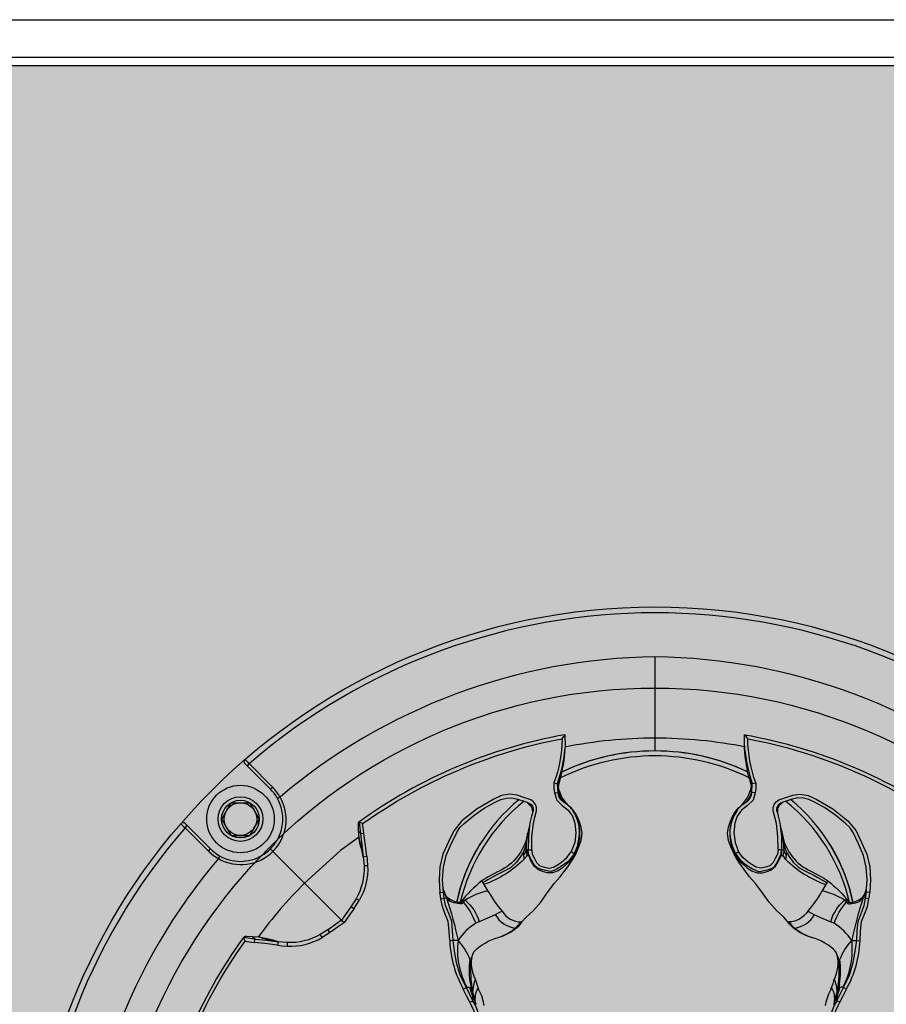
# Model space of a CAD drawing. Units: inches. Extents: x 0 to 287, y 0 to 180.
# Drawn here: x 52 to 54, y 92 to 95 of the extents above; entities that cross this region are included whole.
import ezdxf

# ---------------------------------------------------------------- set-up
doc = ezdxf.new("R2010")
doc.units = ezdxf.units.IN
doc.header["$MEASUREMENT"] = 0
for name, color, linetype in [('GRILLE', 8, 'Continuous'), ('HOUSING', 7, 'Continuous'), ('SCREW', 253, 'Continuous'), ('TWEETER', 2, 'Continuous')]:
    doc.layers.add(name, color=color, linetype=linetype)

# ---------------------------------------------------------------- blocks, each defined once
blk = doc.blocks.new('6-32 SOCKET CAP')
at = {"layer": 'SCREW'}
for radius in [0.113, 0.0631]:
    blk.add_circle((0, 0), radius, dxfattribs=at)
for points, knots in [([(0, 0.0631), (-0.0043, 0.0607), (-0.0086, 0.0582), (-0.0177, 0.0529), (-0.0225, 0.0502), (-0.0368, 0.0419), (-0.0461, 0.0365), (-0.0547, 0.0316)], [0, 0, 0, 0, 0.25, 0.25, 0.5, 0.5, 1, 1, 1, 1]), ([(0.0547, 0.0316), (0.0504, 0.034), (0.046, 0.0366), (0.037, 0.0418), (0.0322, 0.0445), (0.0179, 0.0528), (0.0086, 0.0582), (0, 0.0631)], [0, 0, 0, 0, 0.25, 0.25, 0.5, 0.5, 1, 1, 1, 1]), ([(-0.0547, -0.0316), (-0.0547, -0.0267), (-0.0547, -0.0215), (-0.0547, -0.011), (-0.0547, -0.0055), (-0.0547, 0.0056), (-0.0547, 0.011), (-0.0547, 0.0216), (-0.0547, 0.0267), (-0.0547, 0.0316)], [0, 0, 0, 0, 0.25, 0.25, 0.5, 0.5, 0.75, 0.75, 1, 1, 1, 1]), ([(0.0547, -0.0316), (0.0547, -0.0267), (0.0547, -0.0215), (0.0547, -0.011), (0.0547, -0.0055), (0.0547, 0.0056), (0.0547, 0.011), (0.0547, 0.0216), (0.0547, 0.0267), (0.0547, 0.0316)], [0, 0, 0, 0, 0.25, 0.25, 0.5, 0.5, 0.75, 0.75, 1, 1, 1, 1]), ([(-0.0547, -0.0316), (-0.0504, -0.034), (-0.046, -0.0366), (-0.037, -0.0418), (-0.0322, -0.0445), (-0.0179, -0.0528), (-0.0086, -0.0582), (0, -0.0631)], [0, 0, 0, 0, 0.25, 0.25, 0.5, 0.5, 1, 1, 1, 1]), ([(0, -0.0631), (0.0043, -0.0607), (0.0086, -0.0582), (0.0177, -0.0529), (0.0225, -0.0502), (0.0368, -0.0419), (0.0461, -0.0365), (0.0547, -0.0316)], [0, 0, 0, 0, 0.25, 0.25, 0.5, 0.5, 1, 1, 1, 1])]:
    blk.add_open_spline(points, degree=3, knots=knots, dxfattribs=at)
blk = doc.blocks.new('DRV.19mm.QT.001')
at = {"layer": 'TWEETER'}
h = blk.add_hatch(dxfattribs=at)
h.set_pattern_fill('HEX', color=256, scale=0.25)
h.set_pattern_definition([(0, (-140.56693, -58.91425), (0, 0.054126588), [0.03125, -0.0625]), (120, (-140.56693, -58.91425), (-0.046875, -0.027063294), [0.03125, -0.0625]), (60, (-140.53568, -58.91425), (-0.046875, 0.027063294), [0.03125, -0.0625])])
h.paths.add_polyline_path([(0.3625, -1.1357), (0.3819, -1.1078), (0.4077, -1.0787), (0.431, -1.058), (0.4436, -1.0439, 0.002006), (0.4579, -1.0261), (0.4639, -1.0208), (0.4689, -1.0173, -0.077613), (0.5243, -0.9896, 0.132684), (0.6059, -0.9424), (0.6103, -0.9302, 0.17167), (0.6001, -0.8497), (0.5961, -0.8356), (0.5914, -0.8219, 0.011296), (0.5794, -0.7943), (0.5743, -0.7783), (0.5711, -0.7617), (0.57, -0.7419), (0.5717, -0.7147), (0.5743, -0.6931, -0.005839), (0.5726, -0.6847), (0.5719, -0.6795), (0.5712, -0.6708, 0.155541), (0.2656, -0.4219), (0.2661, -0.4248), (0.267, -0.434), (0.2677, -0.444, 0.023106), (0.2703, -0.495), (0.2635, -0.527), (0.2556, -0.541), (0.2447, -0.5537), (0.2305, -0.565), (0.2136, -0.5741), (0.195, -0.5814), (0.175, -0.5868), (0.1645, -0.588), (0.1536, -0.5878), (0.1503, -0.5875), (0.1466, -0.587), (0.1427, -0.5864), (0.1415, -0.5863), (0.1262, -0.5838), (0.1133, -0.5823), (0.1012, -0.5816), (0.0878, -0.5812), (0.0658, -0.5801), (0.0438, -0.5774), (0.022, -0.5739), (0, -0.5719), (-0.022, -0.5739), (-0.0438, -0.5774), (-0.0658, -0.5801), (-0.0878, -0.5812), (-0.1012, -0.5816), (-0.1133, -0.5823), (-0.1262, -0.5838), (-0.1415, -0.5863), (-0.1449, -0.5868), (-0.1528, -0.5878), (-0.1645, -0.588), (-0.175, -0.5868), (-0.195, -0.5814), (-0.2136, -0.5741), (-0.2305, -0.565), (-0.2447, -0.5537), (-0.2556, -0.541), (-0.2635, -0.527), (-0.2703, -0.495, 0.023106), (-0.2677, -0.444), (-0.267, -0.434), (-0.2661, -0.4248), (-0.2656, -0.4219, 0.155541), (-0.5712, -0.6708), (-0.5719, -0.6795), (-0.5726, -0.6847, -0.005839), (-0.5743, -0.6931), (-0.5717, -0.7147), (-0.57, -0.7419), (-0.5711, -0.7617), (-0.5743, -0.7783), (-0.5794, -0.7943, 0.011296), (-0.5914, -0.8219), (-0.5961, -0.8356), (-0.6001, -0.8497, 0.17167), (-0.6103, -0.9302), (-0.6059, -0.9424, 0.132684), (-0.5243, -0.9896, -0.075231), (-0.4705, -1.0162), (-0.4639, -1.0208), (-0.4579, -1.0261, 0.002006), (-0.4436, -1.0439), (-0.431, -1.058), (-0.4077, -1.0787), (-0.3819, -1.1078), (-0.3625, -1.1357), (-0.3367, -1.1702, -0.052271), (-0.2649, -1.2685), (-0.2552, -1.2913), (-0.2466, -1.3147), (-0.2434, -1.3381), (-0.2461, -1.3592), (-0.2529, -1.3798), (-0.2595, -1.3945), (-0.2655, -1.4052), (-0.271, -1.4129), (-0.2754, -1.4183), (-0.279, -1.4223), (-0.2862, -1.4296), (-0.2978, -1.4417), (-0.3111, -1.4594), (-0.3202, -1.4826), (-0.3212, -1.4853), (-0.322, -1.4875), (-0.3227, -1.491), (-0.3228, -1.4963), (-0.3207, -1.5062), (-0.3182, -1.5154, -0.004745), (-0.3158, -1.5239, 0.233944), (0.3158, -1.5239, -0.004746), (0.3182, -1.5154), (0.3207, -1.5062), (0.3228, -1.4963), (0.3227, -1.491), (0.322, -1.4875), (0.3212, -1.4853), (0.3202, -1.4826), (0.3111, -1.4594), (0.2978, -1.4417), (0.2862, -1.4296), (0.279, -1.4223), (0.2754, -1.4183), (0.271, -1.4129), (0.2655, -1.4052), (0.2595, -1.3945), (0.2529, -1.3798), (0.2461, -1.3592), (0.2434, -1.3381), (0.2466, -1.3147), (0.2552, -1.2913), (0.2649, -1.2685, -0.052271), (0.3367, -1.1702)])
h.paths.add_polyline_path([(1.5239, 0.3158, -0.004745), (1.5154, 0.3182), (1.5062, 0.3207), (1.4963, 0.3228), (1.491, 0.3227), (1.4875, 0.322), (1.4853, 0.3212), (1.4826, 0.3202), (1.4594, 0.3111), (1.4417, 0.2978), (1.4296, 0.2862), (1.4223, 0.279), (1.4183, 0.2754), (1.4129, 0.271), (1.4052, 0.2655), (1.3945, 0.2595), (1.3798, 0.2529), (1.3592, 0.2461), (1.3381, 0.2434), (1.3147, 0.2466), (1.2913, 0.2552), (1.2685, 0.2649, -0.052271), (1.1702, 0.3367), (1.1357, 0.3625), (1.1078, 0.3819), (1.0787, 0.4077), (1.058, 0.431), (1.0439, 0.4436, 0.002006), (1.0261, 0.4579), (1.0208, 0.4639), (1.0173, 0.4689, -0.077613), (0.9896, 0.5243, 0.132684), (0.9424, 0.6059), (0.9302, 0.6103, 0.17167), (0.8497, 0.6001), (0.8356, 0.5961), (0.8219, 0.5914, 0.011296), (0.7943, 0.5794), (0.7783, 0.5743), (0.7617, 0.5711), (0.7419, 0.57), (0.7147, 0.5717), (0.6931, 0.5743, -0.005839), (0.6847, 0.5726), (0.6795, 0.5719), (0.6708, 0.5712, 0.155541), (0.4219, 0.2656), (0.4248, 0.2661), (0.434, 0.267), (0.444, 0.2677, 0.023106), (0.495, 0.2703), (0.527, 0.2635), (0.541, 0.2556), (0.5537, 0.2447), (0.565, 0.2305), (0.5741, 0.2136), (0.5814, 0.195), (0.5868, 0.175), (0.588, 0.1645), (0.5878, 0.1536), (0.5875, 0.1503), (0.587, 0.1466), (0.5864, 0.1427), (0.5863, 0.1415), (0.5838, 0.1262), (0.5823, 0.1133), (0.5816, 0.1012), (0.5812, 0.0878), (0.5801, 0.0658), (0.5774, 0.0438), (0.5739, 0.022), (0.5719, 0), (0.5739, -0.022), (0.5774, -0.0438), (0.5801, -0.0658), (0.5812, -0.0878), (0.5816, -0.1012), (0.5823, -0.1133), (0.5838, -0.1262), (0.5863, -0.1415), (0.5868, -0.1449), (0.5878, -0.1528), (0.588, -0.1645), (0.5868, -0.175), (0.5814, -0.195), (0.5741, -0.2136), (0.565, -0.2305), (0.5537, -0.2447), (0.541, -0.2556), (0.527, -0.2635), (0.495, -0.2703, 0.023106), (0.444, -0.2677), (0.434, -0.267), (0.4248, -0.2661), (0.4219, -0.2656, 0.155541), (0.6708, -0.5712), (0.6795, -0.5719), (0.6847, -0.5726, -0.005839), (0.6931, -0.5743), (0.7147, -0.5717), (0.7419, -0.57), (0.7617, -0.5711), (0.7783, -0.5743), (0.7943, -0.5794, 0.011296), (0.8219, -0.5914), (0.8356, -0.5961), (0.8497, -0.6001, 0.17167), (0.9302, -0.6103), (0.9424, -0.6059, 0.132684), (0.9896, -0.5243, -0.075231), (1.0162, -0.4705), (1.0208, -0.4639), (1.0261, -0.4579, 0.002006), (1.0439, -0.4436), (1.058, -0.431), (1.0787, -0.4077), (1.1078, -0.3819), (1.1357, -0.3625), (1.1702, -0.3367, -0.052271), (1.2685, -0.2649), (1.2913, -0.2552), (1.3147, -0.2466), (1.3381, -0.2434), (1.3592, -0.2461), (1.3798, -0.2529), (1.3945, -0.2595), (1.4052, -0.2655), (1.4129, -0.271), (1.4183, -0.2754), (1.4223, -0.279), (1.4296, -0.2862), (1.4417, -0.2978), (1.4594, -0.3111), (1.4826, -0.3202), (1.4853, -0.3212), (1.4875, -0.322), (1.491, -0.3227), (1.4963, -0.3228), (1.5062, -0.3207), (1.5154, -0.3182, -0.004746), (1.5239, -0.3158, 0.233944)])
h.paths.add_polyline_path([(0.6103, 0.9302), (0.6059, 0.9424, 0.132684), (0.5243, 0.9896, -0.075231), (0.4705, 1.0162), (0.4639, 1.0208), (0.4579, 1.0261, 0.002006), (0.4436, 1.0439), (0.431, 1.058), (0.4077, 1.0787), (0.3819, 1.1078), (0.3625, 1.1357), (0.3367, 1.1702, -0.052271), (0.2649, 1.2685), (0.2552, 1.2913), (0.2466, 1.3147), (0.2434, 1.3381), (0.2461, 1.3592), (0.2529, 1.3798), (0.2595, 1.3945), (0.2655, 1.4052), (0.271, 1.4129), (0.2754, 1.4183), (0.279, 1.4223), (0.2862, 1.4296), (0.2978, 1.4417), (0.3111, 1.4594), (0.3202, 1.4826), (0.3212, 1.4853), (0.322, 1.4875), (0.3227, 1.491), (0.3228, 1.4963), (0.3207, 1.5062), (0.3182, 1.5154, -0.004746), (0.3158, 1.5239, 0.233944), (-0.3158, 1.5239, -0.004745), (-0.3182, 1.5154), (-0.3207, 1.5062), (-0.3228, 1.4963), (-0.3227, 1.491), (-0.322, 1.4875), (-0.3212, 1.4853), (-0.3202, 1.4826), (-0.3111, 1.4594), (-0.2978, 1.4417), (-0.2862, 1.4296), (-0.279, 1.4223), (-0.2754, 1.4183), (-0.271, 1.4129), (-0.2655, 1.4052), (-0.2595, 1.3945), (-0.2529, 1.3798), (-0.2461, 1.3592), (-0.2434, 1.3381), (-0.2466, 1.3147), (-0.2552, 1.2913), (-0.2649, 1.2685, -0.052271), (-0.3367, 1.1702), (-0.3625, 1.1357), (-0.3819, 1.1078), (-0.4077, 1.0787), (-0.431, 1.058), (-0.4436, 1.0439, 0.002006), (-0.4579, 1.0261), (-0.4639, 1.0208), (-0.4689, 1.0173, -0.077613), (-0.5243, 0.9896, 0.132684), (-0.6059, 0.9424), (-0.6103, 0.9302, 0.17167), (-0.6001, 0.8497), (-0.5961, 0.8356), (-0.5914, 0.8219, 0.011296), (-0.5794, 0.7943), (-0.5743, 0.7783), (-0.5711, 0.7617), (-0.57, 0.7419), (-0.5717, 0.7147), (-0.5743, 0.6931, -0.005839), (-0.5726, 0.6847), (-0.5719, 0.6795), (-0.5712, 0.6708, 0.155541), (-0.2656, 0.4219), (-0.2661, 0.4248), (-0.267, 0.434), (-0.2677, 0.444, 0.023106), (-0.2703, 0.495), (-0.2635, 0.527), (-0.2556, 0.541), (-0.2447, 0.5537), (-0.2305, 0.565), (-0.2136, 0.5741), (-0.195, 0.5814), (-0.175, 0.5868), (-0.1645, 0.588), (-0.1536, 0.5878), (-0.1503, 0.5875), (-0.1466, 0.587), (-0.1427, 0.5864), (-0.1415, 0.5863), (-0.1262, 0.5838), (-0.1133, 0.5823), (-0.1012, 0.5816), (-0.0878, 0.5812), (-0.0658, 0.5801), (-0.0438, 0.5774), (-0.022, 0.5739), (0, 0.5719), (0.022, 0.5739), (0.0438, 0.5774), (0.0658, 0.5801), (0.0878, 0.5812), (0.1012, 0.5816), (0.1133, 0.5823), (0.1262, 0.5838), (0.1415, 0.5863), (0.1449, 0.5868), (0.1528, 0.5878), (0.1645, 0.588), (0.175, 0.5868), (0.195, 0.5814), (0.2136, 0.5741), (0.2305, 0.565), (0.2447, 0.5537), (0.2556, 0.541), (0.2635, 0.527), (0.2703, 0.495, 0.023106), (0.2677, 0.444), (0.267, 0.434), (0.2661, 0.4248), (0.2656, 0.4219, 0.155541), (0.5712, 0.6708), (0.5719, 0.6795), (0.5726, 0.6847, -0.005839), (0.5743, 0.6931), (0.5717, 0.7147), (0.57, 0.7419), (0.5711, 0.7617), (0.5743, 0.7783), (0.5794, 0.7943, 0.011296), (0.5914, 0.8219), (0.5961, 0.8356), (0.6001, 0.8497, 0.17167)])
h.paths.add_polyline_path([(-0.5801, 0.0658), (-0.5812, 0.0878), (-0.5816, 0.1012), (-0.5823, 0.1133), (-0.5838, 0.1262), (-0.5863, 0.1415), (-0.5868, 0.1449), (-0.5878, 0.1528), (-0.588, 0.1645), (-0.5868, 0.175), (-0.5814, 0.195), (-0.5741, 0.2136), (-0.565, 0.2305), (-0.5537, 0.2447), (-0.541, 0.2556), (-0.527, 0.2635), (-0.495, 0.2703, 0.023106), (-0.444, 0.2677), (-0.434, 0.267), (-0.4248, 0.2661), (-0.4219, 0.2656, 0.155541), (-0.6708, 0.5712), (-0.6795, 0.5719), (-0.6847, 0.5726, -0.005839), (-0.6931, 0.5743), (-0.7147, 0.5717), (-0.7419, 0.57), (-0.7617, 0.5711), (-0.7783, 0.5743), (-0.7943, 0.5794, 0.011296), (-0.8219, 0.5914), (-0.8356, 0.5961), (-0.8497, 0.6001, 0.17167), (-0.9302, 0.6103), (-0.9424, 0.6059, 0.132684), (-0.9896, 0.5243, -0.075231), (-1.0162, 0.4705), (-1.0208, 0.4639), (-1.0261, 0.4579, 0.002006), (-1.0439, 0.4436), (-1.058, 0.431), (-1.0787, 0.4077), (-1.1078, 0.3819), (-1.1357, 0.3625), (-1.1702, 0.3367, -0.052271), (-1.2685, 0.2649), (-1.2913, 0.2552), (-1.3147, 0.2466), (-1.3381, 0.2434), (-1.3592, 0.2461), (-1.3798, 0.2529), (-1.3945, 0.2595), (-1.4052, 0.2655), (-1.4129, 0.271), (-1.4183, 0.2754), (-1.4223, 0.279), (-1.4296, 0.2862), (-1.4417, 0.2978), (-1.4594, 0.3111), (-1.4826, 0.3202), (-1.4853, 0.3212), (-1.4875, 0.322), (-1.491, 0.3227), (-1.4963, 0.3228), (-1.5062, 0.3207), (-1.5154, 0.3182, -0.004746), (-1.5239, 0.3158, 0.233944), (-1.5239, -0.3158, -0.004745), (-1.5154, -0.3182), (-1.5062, -0.3207), (-1.4963, -0.3228), (-1.491, -0.3227), (-1.4875, -0.322), (-1.4853, -0.3212), (-1.4826, -0.3202), (-1.4594, -0.3111), (-1.4417, -0.2978), (-1.4296, -0.2862), (-1.4223, -0.279), (-1.4183, -0.2754), (-1.4129, -0.271), (-1.4052, -0.2655), (-1.3945, -0.2595), (-1.3798, -0.2529), (-1.3592, -0.2461), (-1.3381, -0.2434), (-1.3147, -0.2466), (-1.2913, -0.2552), (-1.2685, -0.2649, -0.052271), (-1.1702, -0.3367), (-1.1357, -0.3625), (-1.1078, -0.3819), (-1.0787, -0.4077), (-1.058, -0.431), (-1.0439, -0.4436, 0.002006), (-1.0261, -0.4579), (-1.0208, -0.4639), (-1.0173, -0.4689, -0.077613), (-0.9896, -0.5243, 0.132684), (-0.9424, -0.6059), (-0.9302, -0.6103, 0.17167), (-0.8497, -0.6001), (-0.8356, -0.5961), (-0.8219, -0.5914, 0.011296), (-0.7943, -0.5794), (-0.7783, -0.5743), (-0.7617, -0.5711), (-0.7419, -0.57), (-0.7147, -0.5717), (-0.6931, -0.5743, -0.005839), (-0.6847, -0.5726), (-0.6795, -0.5719), (-0.6708, -0.5712, 0.155541), (-0.4219, -0.2656), (-0.4248, -0.2661), (-0.434, -0.267), (-0.444, -0.2677, 0.023106), (-0.495, -0.2703), (-0.527, -0.2635), (-0.541, -0.2556), (-0.5537, -0.2447), (-0.565, -0.2305), (-0.5741, -0.2136), (-0.5814, -0.195), (-0.5868, -0.175), (-0.588, -0.1645), (-0.5878, -0.1536), (-0.5875, -0.1503), (-0.587, -0.1466), (-0.5864, -0.1427), (-0.5863, -0.1415), (-0.5838, -0.1262), (-0.5823, -0.1133), (-0.5816, -0.1012), (-0.5812, -0.0878), (-0.5801, -0.0658), (-0.5774, -0.0438), (-0.5739, -0.022), (-0.5719, 0), (-0.5739, 0.022), (-0.5774, 0.0438)])
h.paths.add_polyline_path([(-0.4269, 1.3319), (-0.4256, 1.3378), (-0.4257, 1.3372), (-0.4244, 1.3433), (-0.4224, 1.3518), (-0.4191, 1.3647), (-0.4181, 1.3734), (-0.4127, 1.3961), (-0.4099, 1.4062), (-0.41, 1.4205), (-0.4163, 1.4313), (-0.4226, 1.4377), (-0.4283, 1.4428), (-0.4371, 1.4462, 0.169631), (-0.6508, 1.1077), (-0.6499, 1.1086, -0.057697), (-0.5787, 1.1795, -0.02699), (-0.5214, 1.2122, 0.243799)])
h.paths.add_polyline_path([(-1.2122, 0.5214, -0.02699), (-1.1795, 0.5787, -0.057697), (-1.1086, 0.6499), (-1.1077, 0.6508, 0.169631), (-1.4462, 0.4371), (-1.4428, 0.4283), (-1.4377, 0.4226), (-1.4313, 0.4163), (-1.4205, 0.41), (-1.4062, 0.4099), (-1.3961, 0.4127), (-1.3734, 0.4181), (-1.3647, 0.4191), (-1.3518, 0.4224), (-1.3433, 0.4244), (-1.3372, 0.4257), (-1.3378, 0.4256), (-1.3319, 0.4269, 0.243799)])
h.paths.add_polyline_path([(0.4371, 1.4462), (0.4283, 1.4428), (0.4226, 1.4377), (0.4163, 1.4313), (0.41, 1.4205), (0.4099, 1.4062), (0.4127, 1.3961), (0.4181, 1.3734), (0.4191, 1.3647), (0.4224, 1.3518), (0.4244, 1.3433), (0.4257, 1.3372), (0.4256, 1.3378), (0.4269, 1.3319, 0.243799), (0.5214, 1.2122, -0.02699), (0.5787, 1.1795, -0.057697), (0.6499, 1.1086), (0.6508, 1.1077, 0.169631)])
h.paths.add_polyline_path([(1.1077, 0.6508), (1.1086, 0.6499, -0.057697), (1.1795, 0.5787, -0.02699), (1.2122, 0.5214, 0.243799), (1.3319, 0.4269), (1.3378, 0.4256), (1.3372, 0.4257), (1.3433, 0.4244), (1.3518, 0.4224), (1.3647, 0.4191), (1.3734, 0.4181), (1.3961, 0.4127), (1.4062, 0.4099), (1.4205, 0.41), (1.4313, 0.4163), (1.4377, 0.4226), (1.4428, 0.4283), (1.4462, 0.4371, 0.169631)])
h.paths.add_polyline_path([(1.4462, -0.4371), (1.4428, -0.4283), (1.4377, -0.4226), (1.4313, -0.4163), (1.4205, -0.41), (1.4062, -0.4099), (1.3961, -0.4127), (1.3734, -0.4181), (1.3647, -0.4191), (1.3518, -0.4224), (1.3433, -0.4244), (1.3372, -0.4257), (1.3378, -0.4256), (1.3319, -0.4269, 0.243799), (1.2122, -0.5214, -0.02699), (1.1795, -0.5787, -0.057697), (1.1086, -0.6499), (1.1077, -0.6508, 0.169631)])
h.paths.add_polyline_path([(-0.5214, -1.2122, -0.02699), (-0.5787, -1.1795, -0.057697), (-0.6499, -1.1086), (-0.6508, -1.1077, 0.169631), (-0.4371, -1.4462), (-0.4283, -1.4428), (-0.4226, -1.4377), (-0.4163, -1.4313), (-0.41, -1.4205), (-0.4099, -1.4062), (-0.4127, -1.3961), (-0.4181, -1.3734), (-0.4191, -1.3647), (-0.4224, -1.3518), (-0.4244, -1.3433), (-0.4257, -1.3372), (-0.4256, -1.3378), (-0.4269, -1.3319, 0.243799)])
h.paths.add_polyline_path([(0.6508, -1.1077), (0.6499, -1.1086, -0.057697), (0.5787, -1.1795, -0.02699), (0.5214, -1.2122, 0.243799), (0.4269, -1.3319), (0.4256, -1.3378), (0.4257, -1.3372), (0.4244, -1.3433), (0.4224, -1.3518), (0.4191, -1.3647), (0.4181, -1.3734), (0.4127, -1.3961), (0.4099, -1.4062), (0.41, -1.4205), (0.4163, -1.4313), (0.4226, -1.4377), (0.4283, -1.4428), (0.4371, -1.4462, 0.169631)])
h.paths.add_polyline_path([(-1.3319, -0.4269), (-1.3378, -0.4256), (-1.3372, -0.4257), (-1.3433, -0.4244), (-1.3518, -0.4224), (-1.3647, -0.4191), (-1.3734, -0.4181), (-1.3961, -0.4127), (-1.4062, -0.4099), (-1.4205, -0.41), (-1.4313, -0.4163), (-1.4377, -0.4226), (-1.4428, -0.4283), (-1.4462, -0.4371, 0.169631), (-1.1077, -0.6508), (-1.1086, -0.6499, -0.057697), (-1.1795, -0.5787, -0.02699), (-1.2122, -0.5214, 0.243799)])
for p, q in [((-0.7724, 0.6005), (-0.78, 0.6007)), ((-1.5007, 0.3224), (-1.4918, 0.3234)), ((-1.4999, 0.3222), (-1.4969, 0.3229)), ((-1.4918, 0.3234), (-1.4875, 0.3228)), ((-1.9296, 0), (-1.6573, 0)), ((-1.5007, -0.3224), (-1.4918, -0.3234)), ((-1.4999, -0.3222), (-1.4969, -0.3229)), ((-1.4918, -0.3234), (-1.4875, -0.3228)), ((-0.7724, -0.6005), (-0.78, -0.6007)), ((-1.2604, -0.9757), (-1.2742, -0.9778)), ((-1.2304, -0.973), (-1.2304, -0.9612)), ((-1.3762, -0.9901), (-1.3762, -0.9898)), ((-1.1718, -1.1719), (-1.0501, -1.0501)), ((-0.973, -1.2304), (-0.9612, -1.2304)), ((-1.5718, -1.3574), (-1.4936, -1.2793)), ((-1.4936, -1.2793), (-1.4867, -1.2863)), ((-1.46, -1.2539), (-1.4552, -1.2625)), ((-0.9757, -1.2604), (-0.9778, -1.2742)), ((-1.4867, -1.2863), (-1.5718, -1.3713)), ((-1.5718, -1.3574), (-1.5648, -1.3644)), ((-0.9901, -1.3762), (-0.9898, -1.3762)), ((-1.2539, -1.46), (-1.2625, -1.4552)), ((-1.3644, -1.5648), (-1.2863, -1.4867)), ((-1.2793, -1.4936), (-1.3574, -1.5718)), ((-1.2793, -1.4936), (-1.2863, -1.4867)), ((-1.3713, -1.5718), (-1.3644, -1.5648)), ((-1.3574, -1.5718), (-1.3644, -1.5648))]:
    blk.add_line(p, q, dxfattribs=at)
for points in [[(-0.7617, 0.5711), (-0.7783, 0.5743), (-0.7943, 0.5794, 0.011296), (-0.8219, 0.5914), (-0.8356, 0.5961), (-0.8497, 0.6001, 0.17167), (-0.9302, 0.6103), (-0.9424, 0.6059, 0.132684), (-0.9896, 0.5243, -0.075231), (-1.0162, 0.4705), (-1.0208, 0.4639), (-1.0261, 0.4579, 0.002006), (-1.0439, 0.4436), (-1.058, 0.431), (-1.0787, 0.4077), (-1.1078, 0.3819), (-1.1357, 0.3625), (-1.1702, 0.3367, -0.052271), (-1.2685, 0.2649), (-1.2913, 0.2552), (-1.3147, 0.2466), (-1.3381, 0.2434), (-1.3592, 0.2461), (-1.3798, 0.2529), (-1.3945, 0.2595), (-1.4052, 0.2655), (-1.4129, 0.271), (-1.4183, 0.2754), (-1.4223, 0.279), (-1.4296, 0.2862), (-1.4417, 0.2978), (-1.4594, 0.3111), (-1.4826, 0.3202), (-1.4853, 0.3212), (-1.4877, 0.3221), (-1.489, 0.3223), (-1.491, 0.3227), (-1.4963, 0.3228), (-1.5062, 0.3207), (-1.5146, 0.3184), (-1.515, 0.3183, -0.059214), (-1.6231, 0.3002), (-1.6306, 0.2995), (-1.6688, 0.3002, -0.113363), (-1.3755, 0.9909)], [(-1.6231, 0.3002, 0.061078), (-1.5058, 0.3259), (-1.5072, 0.3375, -0.083529), (-1.6551, 0.3107, -0.108925), (-1.3711, 0.9777), (-1.3572, 0.9756), (-1.3393, 0.9732), (-1.338, 0.9843), (-1.3762, 0.9898, 0.008689), (-1.3711, 0.9777)], [(-0.6042, 0.6042, -0.214392), (-0.6777, 0.5836, -0.082099), (-0.7729, 0.6192), (-0.7779, 0.6086), (-0.8227, 0.6307), (-0.8636, 0.6511), (-0.906, 0.6636), (-0.9439, 0.6703), (-0.9797, 0.6752), (-0.9787, 0.6864), (-1.0112, 0.6881), (-1.0432, 0.6915), (-1.0683, 0.7015), (-1.0935, 0.711), (-1.1198, 0.7161), (-1.1215, 0.7047), (-1.1419, 0.7077), (-1.154, 0.7083)], [(-1.1458, 0.7062, -0.034857), (-1.1227, 0.6968, 0.030627), (-0.9796, 0.6586, -0.022672), (-0.9797, 0.6752), (-1.0132, 0.6768), (-1.0432, 0.6796), (-1.07, 0.6898), (-1.0966, 0.7001), (-1.1215, 0.7047, -0.00707), (-1.1227, 0.6968, -0.072928), (-1.1107, 0.6851)], [(-1.1322, 0.7003), (-1.1316, 0.6999, 0.133259), (-1.1227, 0.6968)], [(-1.1081, 0.6502, 0.278007), (-1.1144, 0.6348), (-1.1117, 0.6389), (-1.1079, 0.6409), (-1.1041, 0.6451), (-1.1028, 0.6485), (-1.1026, 0.6528), (-1.1031, 0.6589), (-1.1055, 0.6717), (-1.1076, 0.6787), (-1.1107, 0.6851), (-1.1179, 0.6887), (-1.1219, 0.6915)], [(-1.0427, 0.5884, -0.155089), (-1.1144, 0.6348, 0.10037), (-1.1455, 0.559)], [(-0.8246, 0.6158), (-0.8329, 0.6172, 0.077084), (-0.9164, 0.6193, -0.091791), (-0.9796, 0.6586, 0.108908), (-1.0373, 0.5995, -0.088281), (-1.1079, 0.6409, -0.180385), (-1.1056, 0.6536)], [(-0.7729, 0.6192), (-0.7925, 0.6287), (-0.8174, 0.6411), (-0.8227, 0.6307), (-0.8234, 0.6297), (-0.8237, 0.6289, 0.246777), (-0.82, 0.6177)], [(-0.9164, 0.6193), (-0.9134, 0.6168), (-0.9155, 0.6154, -0.001385), (-0.9302, 0.6103)], [(-0.7983, 0.6085), (-0.8073, 0.6096, 0.06863), (-0.9155, 0.6154)], [(-0.8219, 0.5914), (-0.8209, 0.5914), (-0.8183, 0.5923), (-0.8146, 0.5944), (-0.8057, 0.5983), (-0.7961, 0.6001), (-0.78, 0.6007, 0.026597), (-0.8073, 0.6096, 0.100146), (-0.8505, 0.6005)], [(-0.8092, 0.6115), (-0.82, 0.6177, 0.002722), (-0.7915, 0.6094)], [(-0.7654, 0.5987, -0.010992), (-0.7915, 0.6094, 0.022065), (-0.7779, 0.6086, 0.066892), (-0.6795, 0.5719), (-0.6777, 0.5836)], [(-1.2684, 0.265, -0.033319), (-1.2645, 0.271), (-1.255, 0.2775), (-1.2478, 0.2832), (-1.2436, 0.2868), (-1.2348, 0.2952), (-1.223, 0.309), (-1.2131, 0.3233), (-1.2067, 0.3427), (-1.2066, 0.3603), (-1.2105, 0.3759), (-1.216, 0.3893), (-1.2288, 0.404), (-1.2504, 0.4158), (-1.2667, 0.4232), (-1.2746, 0.425), (-1.2834, 0.4258, -0.181631), (-1.2834, 0.4314, 0.054139), (-1.2645, 0.4394), (-1.2577, 0.4382), (-1.2523, 0.437, 0.108508), (-1.1668, 0.5718, 0.008261), (-1.1455, 0.559, -0.046261), (-1.0781, 0.5112, -0.265368), (-1.0418, 0.4477, 0.019264), (-1.0206, 0.4675, -0.030766), (-1.0288, 0.4558)], [(-1.1668, 0.5718), (-1.1696, 0.5739), (-1.173, 0.5759, 0.198504), (-1.1795, 0.5787)], [(-0.9906, 0.5214, -0.085505), (-1.0206, 0.4675), (-1.0178, 0.4693), (-1.0165, 0.4701), (-1.0163, 0.4703)], [(-1.3518, 0.4224, -0.035973), (-1.2834, 0.4314, -0.056737), (-1.2625, 0.4286), (-1.2655, 0.4252), (-1.2667, 0.4232)], [(-1.2834, 0.4314, 0.057223), (-1.2971, 0.4333, 0.003844), (-1.3319, 0.4269)], [(-1.2837, 0.4122), (-1.2685, 0.41), (-1.2544, 0.403), (-1.2404, 0.3957), (-1.2295, 0.3847), (-1.2249, 0.3697), (-1.2218, 0.3543), (-1.2252, 0.3391), (-1.2332, 0.3253), (-1.2421, 0.3121), (-1.258, 0.2942), (-1.2768, 0.2795), (-1.2712, 0.2692), (-1.2958, 0.2594), (-1.2997, 0.2583), (-1.3255, 0.2534, -0.170228), (-1.411, 0.2708, -0.094636), (-1.446, 0.3094, 0.225477), (-1.4756, 0.3239), (-1.4758, 0.3234), (-1.4763, 0.3228)], [(-1.2383, 0.2838), (-1.2506, 0.2773), (-1.2645, 0.271, 0.008646), (-1.2712, 0.2692), (-1.2552, 0.281), (-1.2501, 0.2856), (-1.242, 0.2939), (-1.233, 0.3055), (-1.2198, 0.3268), (-1.2137, 0.3384), (-1.211, 0.3465), (-1.2116, 0.3558), (-1.2173, 0.38), (-1.2228, 0.3943), (-1.2286, 0.4009), (-1.2349, 0.4053), (-1.2561, 0.4168), (-1.2574, 0.4175), (-1.2698, 0.4224), (-1.2833, 0.4237), (-1.2833, 0.4246), (-1.2834, 0.4258)], [(-1.5089, 0.3212), (-1.5102, 0.3204), (-1.5111, 0.3199, -0.008956), (-1.5135, 0.3189), (-1.514, 0.3187), (-1.5146, 0.3184), (-1.5153, 0.3184), (-1.5154, 0.3184)], [(-0.7617, -0.5711), (-0.7783, -0.5743), (-0.7943, -0.5794, -0.011296), (-0.8219, -0.5914), (-0.8356, -0.5961), (-0.8497, -0.6001, -0.17167), (-0.9302, -0.6103), (-0.9424, -0.6059, -0.132684), (-0.9896, -0.5243, 0.075231), (-1.0162, -0.4705), (-1.0208, -0.4639), (-1.0261, -0.4579, -0.002006), (-1.0439, -0.4436), (-1.058, -0.431), (-1.0787, -0.4077), (-1.1078, -0.3819), (-1.1357, -0.3625), (-1.1702, -0.3367, 0.052271), (-1.2685, -0.2649), (-1.2913, -0.2552), (-1.3147, -0.2466), (-1.3381, -0.2434), (-1.3592, -0.2461), (-1.3798, -0.2529), (-1.3945, -0.2595), (-1.4052, -0.2655), (-1.4129, -0.271), (-1.4183, -0.2754), (-1.4223, -0.279), (-1.4296, -0.2862), (-1.4417, -0.2978), (-1.4594, -0.3111), (-1.4826, -0.3202), (-1.4853, -0.3212), (-1.4877, -0.3221), (-1.489, -0.3223), (-1.491, -0.3227), (-1.4963, -0.3228), (-1.5062, -0.3207), (-1.5146, -0.3184), (-1.515, -0.3183, 0.059214), (-1.6231, -0.3002), (-1.6306, -0.2995), (-1.6688, -0.3002, 0.113363), (-1.3755, -0.9909), (-1.3734, -0.9926), (-1.3698, -0.9931), (-1.3651, -0.9932), (-1.3465, -0.9924), (-1.3255, -0.9909), (-1.3182, -0.9897), (-1.3125, -0.9885), (-1.3111, -0.9882), (-1.31, -0.988), (-1.3028, -0.9863), (-1.2971, -0.9851), (-1.2734, -0.9796), (-1.2604, -0.9757), (-1.2304, -0.973, -0.14598), (-1.1193, -0.9999), (-1.0889, -1.0191), (-1.0479, -1.0479), (-1.0191, -1.0889), (-0.9999, -1.1193, -0.14598), (-0.973, -1.2304), (-0.9757, -1.2604), (-0.9796, -1.2734), (-0.9851, -1.2971), (-0.9863, -1.3028), (-0.988, -1.31), (-0.9882, -1.3111), (-0.9885, -1.3125), (-0.9897, -1.3182), (-0.9909, -1.3255), (-0.9924, -1.3465), (-0.9932, -1.3651), (-0.9931, -1.3698), (-0.9926, -1.3734), (-0.9909, -1.3755, 0.113363), (-0.3002, -1.6688)], [(-1.2837, -0.4122), (-1.2685, -0.41), (-1.2544, -0.403), (-1.2404, -0.3957), (-1.2295, -0.3847), (-1.2249, -0.3697), (-1.2218, -0.3543), (-1.2252, -0.3391), (-1.2332, -0.3253), (-1.2421, -0.3121), (-1.258, -0.2942), (-1.2768, -0.2795), (-1.2712, -0.2692), (-1.2958, -0.2594), (-1.2997, -0.2583), (-1.3255, -0.2534, 0.170228), (-1.411, -0.2708, 0.094636), (-1.446, -0.3094, -0.225477), (-1.4756, -0.3239), (-1.4758, -0.3234), (-1.4763, -0.3228)], [(-1.2684, -0.265, 0.033319), (-1.2645, -0.271), (-1.255, -0.2775), (-1.2478, -0.2832), (-1.2436, -0.2868), (-1.2348, -0.2952), (-1.223, -0.309), (-1.2131, -0.3233), (-1.2067, -0.3427), (-1.2066, -0.3603), (-1.2105, -0.3759), (-1.216, -0.3893), (-1.2288, -0.404), (-1.2504, -0.4158), (-1.2667, -0.4232), (-1.2746, -0.425), (-1.2834, -0.4258, 0.181631), (-1.2834, -0.4314, -0.054139), (-1.2645, -0.4394), (-1.2577, -0.4382), (-1.2523, -0.437, -0.108508), (-1.1668, -0.5718, -0.008261), (-1.1455, -0.559, 0.046261), (-1.0781, -0.5112, 0.265368), (-1.0418, -0.4477, -0.019264), (-1.0206, -0.4675, 0.030766), (-1.0288, -0.4558)], [(-1.2383, -0.2838), (-1.2506, -0.2773), (-1.2645, -0.271, -0.008646), (-1.2712, -0.2692), (-1.2552, -0.281), (-1.2501, -0.2856), (-1.242, -0.2939), (-1.233, -0.3055), (-1.2198, -0.3268), (-1.2137, -0.3384), (-1.211, -0.3465), (-1.2116, -0.3558), (-1.2173, -0.38), (-1.2228, -0.3943), (-1.2286, -0.4009), (-1.2349, -0.4053), (-1.2561, -0.4168), (-1.2574, -0.4175), (-1.2698, -0.4224), (-1.2833, -0.4237), (-1.2833, -0.4246), (-1.2834, -0.4258)], [(-1.3711, -0.9777, 0.008689), (-1.3762, -0.9898), (-1.338, -0.9843), (-1.3393, -0.9732), (-1.3572, -0.9756), (-1.3711, -0.9777, -0.108925), (-1.6551, -0.3107, -0.083529), (-1.5072, -0.3375), (-1.5058, -0.3259, 0.061078), (-1.6231, -0.3002)], [(-1.5089, -0.3212), (-1.5102, -0.3204), (-1.5111, -0.3199, 0.008956), (-1.5135, -0.3189), (-1.514, -0.3187), (-1.5146, -0.3184), (-1.5153, -0.3184), (-1.5154, -0.3184)], [(-1.3518, -0.4224, 0.035973), (-1.2834, -0.4314, 0.056737), (-1.2625, -0.4286), (-1.2655, -0.4252), (-1.2667, -0.4232)], [(-1.3319, -0.4269, 0.003844), (-1.2971, -0.4333, 0.057223), (-1.2834, -0.4314)], [(-0.9906, -0.5214, 0.085505), (-1.0206, -0.4675), (-1.0178, -0.4693), (-1.0165, -0.4701), (-1.0163, -0.4703)], [(-1.1455, -0.559, 0.10037), (-1.1144, -0.6348, -0.155089), (-1.0427, -0.5884)], [(-1.1795, -0.5787, 0.198504), (-1.173, -0.5759), (-1.1696, -0.5739), (-1.1668, -0.5718)], [(-0.6042, -0.6042, 0.214392), (-0.6777, -0.5836, 0.082099), (-0.7729, -0.6192), (-0.7779, -0.6086), (-0.8227, -0.6307), (-0.8636, -0.6511), (-0.906, -0.6636), (-0.9439, -0.6703), (-0.9797, -0.6752), (-0.9787, -0.6864), (-1.0112, -0.6881), (-1.0432, -0.6915), (-1.0683, -0.7015), (-1.0935, -0.711), (-1.1198, -0.7161), (-1.1215, -0.7047), (-1.1419, -0.7077), (-1.154, -0.7083)], [(-0.8505, -0.6005, 0.100146), (-0.8073, -0.6096, 0.026597), (-0.78, -0.6007), (-0.7961, -0.6001), (-0.8057, -0.5983), (-0.8146, -0.5944), (-0.8183, -0.5923), (-0.8209, -0.5914), (-0.8219, -0.5914)], [(-0.6777, -0.5836), (-0.6795, -0.5719, 0.066892), (-0.7779, -0.6086, 0.022065), (-0.7915, -0.6094, -0.010992), (-0.7654, -0.5987)], [(-1.1056, -0.6536, -0.180385), (-1.1079, -0.6409, -0.088281), (-1.0373, -0.5995, 0.108908), (-0.9796, -0.6586, -0.091791), (-0.9164, -0.6193, 0.077084), (-0.8329, -0.6172), (-0.8246, -0.6158)], [(-0.9164, -0.6193), (-0.9134, -0.6168), (-0.9155, -0.6154, 0.001385), (-0.9302, -0.6103)], [(-0.9155, -0.6154, 0.06863), (-0.8073, -0.6096), (-0.7983, -0.6085)], [(-0.7729, -0.6192), (-0.7925, -0.6287), (-0.8174, -0.6411), (-0.8227, -0.6307), (-0.8234, -0.6297), (-0.8237, -0.6289, -0.246777), (-0.82, -0.6177)], [(-0.7915, -0.6094, 0.002722), (-0.82, -0.6177), (-0.8092, -0.6115)], [(-1.1458, -0.7062, 0.034857), (-1.1227, -0.6968, -0.030627), (-0.9796, -0.6586, 0.022672), (-0.9797, -0.6752), (-1.0132, -0.6768), (-1.0432, -0.6796), (-1.07, -0.6898), (-1.0966, -0.7001), (-1.1215, -0.7047, 0.00707), (-1.1227, -0.6968, 0.072928), (-1.1107, -0.6851)], [(-1.1081, -0.6502, -0.278007), (-1.1144, -0.6348), (-1.1117, -0.6389), (-1.1079, -0.6409), (-1.1041, -0.6451), (-1.1028, -0.6485), (-1.1026, -0.6528), (-1.1031, -0.6589), (-1.1055, -0.6717), (-1.1076, -0.6787), (-1.1107, -0.6851), (-1.1179, -0.6887), (-1.1219, -0.6915)], [(-1.1227, -0.6968, 0.133259), (-1.1316, -0.6999), (-1.1322, -0.7003)], [(-1.3465, -0.9924), (-1.341, -0.9875), (-1.338, -0.9843), (-1.2996, -0.9805), (-1.2604, -0.9757), (-1.2622, -0.9641), (-1.2483, -0.9622), (-1.2304, -0.9612, -0.153111), (-1.1133, -0.9898)], [(-1.0479, -1.0479), (-1.0397, -1.0397, 0.000814), (-1.0064, -1.087), (-1.0161, -1.0936)], [(-0.9924, -1.3465), (-0.9875, -1.341), (-0.9843, -1.338), (-0.9805, -1.2996), (-0.9757, -1.2604), (-0.9641, -1.2622), (-0.9622, -1.2483), (-0.9612, -1.2304, 0.153111), (-0.9898, -1.1133)], [(-0.3002, -1.6231, 0.061078), (-0.3259, -1.5058), (-0.3375, -1.5072, -0.083529), (-0.3107, -1.6551, -0.108925), (-0.9777, -1.3711), (-0.9756, -1.3572), (-0.9732, -1.3393), (-0.9843, -1.338), (-0.9898, -1.3762, 0.008689), (-0.9777, -1.3711)]]:
    blk.add_lwpolyline(points, format="xyb", dxfattribs=at)
for points in [[(-1.3647, 0.4191), (-1.3282, 0.4233), (-1.2833, 0.4237), (-1.2837, 0.4122), (-1.3276, 0.4116), (-1.3712, 0.4065), (-1.3926, 0.4014), (-1.4139, 0.3956), (-1.4249, 0.3958), (-1.4352, 0.3995), (-1.4439, 0.4063), (-1.4503, 0.4152), (-1.4587, 0.4379), (-1.4658, 0.4611), (-1.4694, 0.485), (-1.4648, 0.5131), (-1.4534, 0.5393), (-1.4204, 0.595), (-1.3806, 0.6461), (-1.3471, 0.6731), (-1.3081, 0.6918), (-1.2684, 0.7092), (-1.2262, 0.7191), (-1.1833, 0.7217), (-1.1402, 0.7193)], [(-1.1198, 0.7161), (-1.1288, 0.7175), (-1.1402, 0.7193), (-1.1419, 0.7077), (-1.144, 0.7063), (-1.1458, 0.7062), (-1.1469, 0.7069)], [(-1.0781, 0.5112), (-1.0711, 0.5241), (-1.0662, 0.534), (-1.0538, 0.5618), (-1.0427, 0.5884), (-1.0397, 0.5949), (-1.0373, 0.5995)], [(-0.8329, 0.6172), (-0.8197, 0.6146), (-0.8092, 0.6115)], [(-0.8092, 0.6115), (-0.7905, 0.6064), (-0.7665, 0.5987)], [(-0.8073, 0.6108), (-0.8075, 0.6106), (-0.8073, 0.6096)], [(-1.2748, 0.4411), (-1.2617, 0.4483), (-1.2416, 0.4629), (-1.2228, 0.4829), (-1.2092, 0.5087), (-1.1993, 0.5291), (-1.1922, 0.5434), (-1.1831, 0.5591), (-1.173, 0.5759)], [(-1.2971, 0.4333), (-1.2836, 0.4374), (-1.2748, 0.4411), (-1.2707, 0.4405), (-1.2645, 0.4394)], [(-1.2523, 0.437), (-1.2586, 0.4321), (-1.2625, 0.4286)], [(-1.0427, 0.4452), (-1.0424, 0.4455), (-1.0277, 0.4567)], [(-1.4428, 0.4283), (-1.44, 0.4209), (-1.4354, 0.4144), (-1.4295, 0.4097), (-1.4228, 0.4073), (-1.4154, 0.4073), (-1.4062, 0.4099)], [(-1.5072, 0.3375), (-1.4883, 0.3376), (-1.4736, 0.3355), (-1.4756, 0.3239), (-1.5058, 0.3259), (-1.5072, 0.3233), (-1.5089, 0.3212), (-1.5003, 0.3229), (-1.4905, 0.3237), (-1.4846, 0.3231), (-1.4783, 0.3214), (-1.4771, 0.3221), (-1.4763, 0.3228), (-1.458, 0.3169), (-1.4423, 0.3045)], [(-1.4736, 0.3355), (-1.4494, 0.3283), (-1.4318, 0.3104), (-1.4166, 0.2901), (-1.3961, 0.2757), (-1.3723, 0.268), (-1.3399, 0.264), (-1.3075, 0.2683), (-1.2768, 0.2795)], [(-1.5111, 0.3199), (-1.5025, 0.322), (-1.4992, 0.3225)], [(-1.4905, 0.3237), (-1.4915, 0.3235), (-1.4918, 0.3234)], [(-1.4805, 0.3207), (-1.4868, 0.3226), (-1.4875, 0.3227)], [(-1.4825, 0.3203), (-1.4821, 0.3203), (-1.4805, 0.3207), (-1.4793, 0.321), (-1.4783, 0.3214)], [(-1.4736, -0.3355), (-1.4494, -0.3283), (-1.4318, -0.3104), (-1.4166, -0.2901), (-1.3961, -0.2757), (-1.3723, -0.268), (-1.3399, -0.264), (-1.3075, -0.2683), (-1.2768, -0.2795)], [(-1.5111, -0.3199), (-1.5025, -0.322), (-1.4992, -0.3225)], [(-1.5072, -0.3375), (-1.4883, -0.3376), (-1.4736, -0.3355), (-1.4756, -0.3239), (-1.5058, -0.3259), (-1.5072, -0.3233), (-1.5089, -0.3212), (-1.5003, -0.3229), (-1.4905, -0.3237), (-1.4846, -0.3231), (-1.4783, -0.3214), (-1.4771, -0.3221), (-1.4763, -0.3228), (-1.458, -0.3169), (-1.4423, -0.3045)], [(-1.4905, -0.3237), (-1.4915, -0.3235), (-1.4918, -0.3234)], [(-1.4805, -0.3207), (-1.4868, -0.3226), (-1.4875, -0.3227)], [(-1.4825, -0.3203), (-1.4821, -0.3203), (-1.4805, -0.3207), (-1.4793, -0.321), (-1.4783, -0.3214)], [(-1.3647, -0.4191), (-1.3282, -0.4233), (-1.2833, -0.4237), (-1.2837, -0.4122), (-1.3276, -0.4116), (-1.3712, -0.4065), (-1.3926, -0.4014), (-1.4139, -0.3956), (-1.4249, -0.3958), (-1.4352, -0.3995), (-1.4439, -0.4063), (-1.4503, -0.4152), (-1.4587, -0.4379), (-1.4658, -0.4611), (-1.4694, -0.485), (-1.4648, -0.5131), (-1.4534, -0.5393), (-1.4204, -0.595), (-1.3806, -0.6461), (-1.3471, -0.6731), (-1.3081, -0.6918), (-1.2684, -0.7092), (-1.2262, -0.7191), (-1.1833, -0.7217), (-1.1402, -0.7193)], [(-1.4428, -0.4283), (-1.44, -0.4209), (-1.4354, -0.4144), (-1.4295, -0.4097), (-1.4228, -0.4073), (-1.4154, -0.4073), (-1.4062, -0.4099)], [(-1.2971, -0.4333), (-1.2836, -0.4374), (-1.2748, -0.4411), (-1.2707, -0.4405), (-1.2645, -0.4394)], [(-1.2748, -0.4411), (-1.2617, -0.4483), (-1.2416, -0.4629), (-1.2228, -0.4829), (-1.2092, -0.5087), (-1.1993, -0.5291), (-1.1922, -0.5434), (-1.1831, -0.5591), (-1.173, -0.5759)], [(-1.2523, -0.437), (-1.2586, -0.4321), (-1.2625, -0.4286)], [(-1.0427, -0.4452), (-1.0424, -0.4455), (-1.0277, -0.4567)], [(-1.0781, -0.5112), (-1.0711, -0.5241), (-1.0662, -0.534), (-1.0538, -0.5618), (-1.0427, -0.5884), (-1.0397, -0.5949), (-1.0373, -0.5995)], [(-0.8329, -0.6172), (-0.8197, -0.6146), (-0.8092, -0.6115)], [(-0.8092, -0.6115), (-0.7905, -0.6064), (-0.7665, -0.5987)], [(-0.8073, -0.6108), (-0.8075, -0.6106), (-0.8073, -0.6096)], [(-1.1198, -0.7161), (-1.1288, -0.7175), (-1.1402, -0.7193), (-1.1419, -0.7077), (-1.144, -0.7063), (-1.1458, -0.7062), (-1.1469, -0.7069)], [(-1.2622, -0.9641), (-1.3054, -0.9695), (-1.3393, -0.9732)], [(-1.3125, -0.9885), (-1.3136, -0.9884), (-1.3137, -0.9881), (-1.3131, -0.9877), (-1.32, -0.9895), (-1.3255, -0.9909)], [(-1.3131, -0.9877), (-1.292, -0.9823), (-1.2819, -0.9797)], [(-1.2811, -0.9796), (-1.2855, -0.9809), (-1.2923, -0.9833), (-1.3025, -0.986), (-1.31, -0.988)], [(-1.2923, -0.9833), (-1.2944, -0.9841), (-1.2971, -0.9851)], [(-1.2727, -0.9777), (-1.277, -0.9785), (-1.2859, -0.9807)], [(-1.0936, -1.0161), (-1.087, -1.0064), (-1.1016, -0.9969), (-1.1133, -0.9898), (-1.1193, -0.9999)], [(-1.0064, -1.087), (-0.9969, -1.1016), (-0.9898, -1.1133), (-0.9999, -1.1193)], [(-0.9796, -1.2811), (-0.9809, -1.2855), (-0.9833, -1.2923), (-0.986, -1.3025), (-0.988, -1.31)], [(-0.9877, -1.3131), (-0.9823, -1.292), (-0.9797, -1.2819)], [(-0.9777, -1.2727), (-0.9785, -1.277), (-0.9807, -1.2859)], [(-0.9641, -1.2622), (-0.9695, -1.3054), (-0.9732, -1.3393)], [(-0.9885, -1.3125), (-0.9884, -1.3136), (-0.9881, -1.3137), (-0.9877, -1.3131), (-0.9895, -1.32), (-0.9909, -1.3255)], [(-0.9833, -1.2923), (-0.9841, -1.2944), (-0.9851, -1.2971)]]:
    blk.add_lwpolyline(points, dxfattribs=at)
for points in [[(-1.3378, 0.4256), (-1.3319, 0.4269, 0.243799), (-1.2122, 0.5214, -0.02699), (-1.1795, 0.5787, -0.057697), (-1.1086, 0.6499), (-1.107, 0.6516), (-1.1066, 0.6523, 0.157907), (-1.1219, 0.6915), (-1.1263, 0.6958), (-1.1321, 0.7001), (-1.1375, 0.7029), (-1.1459, 0.7062), (-1.154, 0.7083), (-1.1831, 0.71), (-1.2248, 0.7074), (-1.2645, 0.698), (-1.3029, 0.6812), (-1.3228, 0.6718), (-1.3416, 0.663), (-1.3577, 0.6522), (-1.372, 0.6382), (-1.3986, 0.6055), (-1.4223, 0.5709), (-1.443, 0.534), (-1.4515, 0.5153), (-1.4567, 0.4969), (-1.4573, 0.4784), (-1.4533, 0.4594), (-1.4468, 0.4387), (-1.4428, 0.4283), (-1.4377, 0.4226), (-1.4313, 0.4163), (-1.4205, 0.41), (-1.4062, 0.4099), (-1.3961, 0.4127), (-1.3734, 0.4181), (-1.3647, 0.4191), (-1.3518, 0.4224), (-1.3433, 0.4244), (-1.3372, 0.4257)], [(-1.3378, -0.4256), (-1.3319, -0.4269, -0.243799), (-1.2122, -0.5214, 0.02699), (-1.1795, -0.5787, 0.057697), (-1.1086, -0.6499), (-1.107, -0.6516), (-1.1066, -0.6523, -0.157907), (-1.1219, -0.6915), (-1.1263, -0.6958), (-1.1321, -0.7001), (-1.1375, -0.7029), (-1.1459, -0.7062), (-1.154, -0.7083), (-1.1831, -0.71), (-1.2248, -0.7074), (-1.2645, -0.698), (-1.3029, -0.6812), (-1.3228, -0.6718), (-1.3416, -0.663), (-1.3577, -0.6522), (-1.372, -0.6382), (-1.3986, -0.6055), (-1.4223, -0.5709), (-1.443, -0.534), (-1.4515, -0.5153), (-1.4567, -0.4969), (-1.4573, -0.4784), (-1.4533, -0.4594), (-1.4468, -0.4387), (-1.4428, -0.4283), (-1.4377, -0.4226), (-1.4313, -0.4163), (-1.4205, -0.41), (-1.4062, -0.4099), (-1.3961, -0.4127), (-1.3734, -0.4181), (-1.3647, -0.4191), (-1.3518, -0.4224), (-1.3433, -0.4244), (-1.3372, -0.4257)]]:
    blk.add_lwpolyline(points, format="xyb", close=True, dxfattribs=at)
at = {"layer": 'TWEETER', "flags": 128}
for points in [[(-1.6573, 0), (-1.6358, 0), (-1.6142, 0)], [(-1.3247, -0.9921), (-1.281, -1.0513), (-1.1719, -1.1719)], [(-1.2779, -1.2779), (-1.2233, -1.2233), (-1.1719, -1.1719)], [(-1.2779, -1.2779), (-1.2793, -1.2793), (-1.2808, -1.2808), (-1.2823, -1.2823), (-1.2837, -1.2837), (-1.2848, -1.2848), (-1.2856, -1.2856), (-1.2861, -1.2861), (-1.2862, -1.2863)]]:
    blk.add_lwpolyline(points, dxfattribs=at)
at = {"layer": 'TWEETER'}
for centre, radius in [((0, 0), 2.0965), ((-1.3865, -1.3865), 0.0748)]:
    blk.add_circle(centre, radius, dxfattribs=at)
for centre, radius, start, end in [((0, 0), 2.0768, 139.1855, 220.8145), ((0.0467, -0.0252), 1.9764, 139.6699, 179.2704), ((-0.9816, 0.0679), 0.6082, 101.9959, 140.5986), ((-0.9864, 0.0808), 0.595, 101.8022, 123.3665), ((-0.9478, 0.4017), 0.2588, 61.3589, 97.0575), ((-0.9958, 0.3155), 0.3713, 61.2723, 87.3477), ((-0.971, 0.0596), 0.6069, 103.0181, 141.5281), ((-1.1139, 0.4524), 0.0945, 9.2435, 59.6805), ((-3.2986, 2.468), 2.712, 306.935, 307.3034), ((-0.0473, -0.0052), 1.6101, 168.9527, 179.814), ((-0.8908, 0), 0.7236, 154.5663, 205.4334), ((-0.9019, 0.0018), 0.7123, 154.2824, 180.1456), ((-0.8858, 0), 0.712, 153.6658, 206.3345), ((-1.3367, 0.3889), 0.1383, 235.5827, 301.5008), ((-0.1118, 0.0027), 1.5456, 180.0999, 191.2883), ((0.0467, 0.0252), 1.9764, 180.7296, 220.3301), ((-0.9019, -0.0018), 0.7123, 179.8544, 205.7176), ((-1.3367, -0.3889), 0.1383, 58.4992, 124.4173), ((-3.2986, -2.468), 2.712, 52.6966, 53.065), ((-0.9816, -0.0679), 0.6082, 219.4014, 258.0041), ((-0.971, -0.0596), 0.6069, 218.4719, 256.9819), ((-1.1139, -0.4524), 0.0945, 300.3195, 350.7565), ((-0.9864, -0.0808), 0.595, 236.6335, 258.1978), ((-0.9478, -0.4017), 0.2588, 262.9425, 298.6411), ((-0.9958, -0.3155), 0.3713, 272.6523, 298.7277), ((9.1706, 13.4927), 17.7607, 234.72207, 234.90856), ((-0.0488, -0.0511), 1.5866, 224.9423, 233.5693), ((-1.3865, -1.3865), 0.1417, 315, 135), ((-1.3847, -1.3858), 0.1519, 45.2996, 119.7291), ((-1.3865, -1.3865), 0.1516, 119.0169, 135), ((-1.3862, -1.3847), 0.1522, 330.3721, 44.597), ((0.6839, -3.7976), 3.323, 132.7501, 133.0897), ((-1.5787, -1.3644), 0.00984, 220.8343, 315), ((-1.3865, -1.3865), 0.1516, 315, 330.9831), ((0.0252, 0.0467), 1.9764, 229.6699, 269.2704), ((-1.3644, -1.5787), 0.00984, 135, 229.1657), ((-3.7976, 0.6839), 3.323, 316.9103, 317.2499), ((0, 0), 2.0768, 229.1855, 310.8145)]:
    blk.add_arc(centre, radius, start, end, dxfattribs=at)

msp = doc.modelspace()

# ---------------------------------------------------------------- hatches: boundary and pattern name
at = {"layer": 'GRILLE'}
h = msp.add_hatch(dxfattribs=at)
h.set_pattern_fill('HEX', color=256)
h.set_pattern_definition([(0, (-425.44738, 343.99827), (0, 0.21650635), [0.125, -0.25]), (120, (-425.44738, 343.99827), (-0.1875, -0.108253175), [0.125, -0.25]), (60, (-425.32238, 343.99827), (-0.1875, 0.108253175), [0.125, -0.25])])
h.paths.add_polyline_path([(56.6612, 87.4347), (56.6612, 95.2497), (17.9712, 95.2497), (17.9712, 87.4347)])

# ---------------------------------------------------------------- linework, layer by layer
msp.add_lwpolyline([(56.6612, 87.4347), (56.6612, 95.2497), (17.9712, 95.2497), (17.9712, 87.4347)], close=True, dxfattribs=at)
at = {"layer": 'HOUSING'}
msp.add_line((17.9412, 95.2797), (56.6912, 95.2797), dxfattribs=at)
msp.add_lwpolyline([(56.6912, 87.2797), (17.9412, 87.2797), (17.9412, 95.4047), (56.6912, 95.4047)], close=True, dxfattribs=at)
for centre, radius in [((53.6912, 91.3422), 1.825), ((52.3047, 92.7286), 0.0547)]:
    msp.add_circle(centre, radius, dxfattribs=at)

# ---------------------------------------------------------------- block references
at = {"layer": 'SCREW', "rotation": 270}
msp.add_blockref('6-32 SOCKET CAP', (52.3047, 92.7286), dxfattribs=at)
at = {"layer": 'TWEETER', "rotation": 270}
msp.add_blockref('DRV.19mm.QT.001', (53.6912, 91.3422), dxfattribs=at)

doc.saveas('drawing.dxf')
